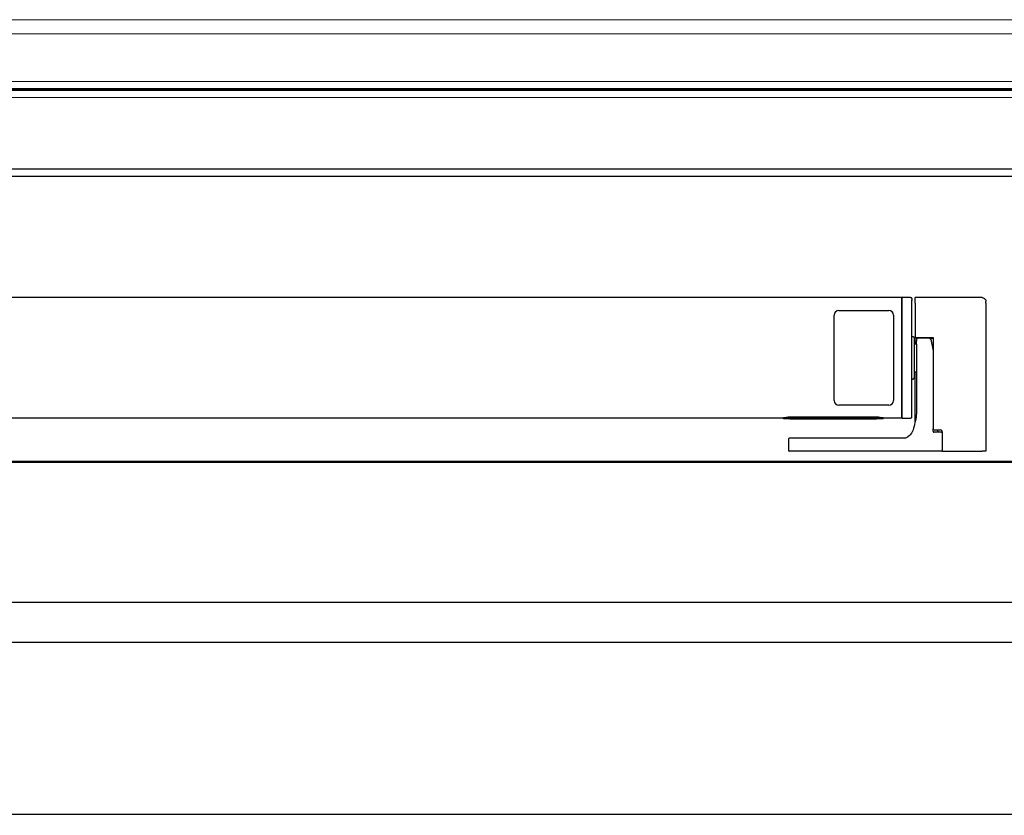
# Model space of a CAD drawing. Units: inches. Extents: x -4572 to 5409, y -2801 to 2560.
# Drawn here: x 1313 to 1728, y -2801 to -2465 of the extents above; entities that cross this region are included whole.
import ezdxf

# ---------------------------------------------------------------- set-up
doc = ezdxf.new("R2010")
doc.units = ezdxf.units.IN
doc.header["$MEASUREMENT"] = 0
doc.layers.add('NextGenRoof_Glass', color=4, linetype='Continuous', lineweight=9)

# ---------------------------------------------------------------- blocks, each defined once
blk = doc.blocks.new('NextGenRoof Vent Lid_')
at = {"layer": 'NextGenRoof_Glass'}
for p, q in [((-595, 0.8), (595, 0.8)), ((-595, -5.2), (595, -5.2)), ((595, -25.2), (-595, -25.2)), ((595, -28.2), (-595, -28.2)), ((595, -29), (-595, -29)), ((595, -32), (-595, -32))]:
    blk.add_line(p, q, dxfattribs=at)
at = {"layer": 'NextGenRoof_Glass', "const_width": 0.8}
blk.add_lwpolyline([(-595, -28.6), (595, -28.6)], dxfattribs=at)

msp = doc.modelspace()

# ---------------------------------------------------------------- linework, layer by layer
at = {"color": 1, "linetype": 'Continuous'}
for p, q in [((1689.3, -2598.84), (1689.8, -2598.84)), ((1689.8, -2598.84), (1689.94, -2598.86)), ((1689.94, -2598.86), (1690.07, -2598.92)), ((1690.07, -2598.92), (1690.18, -2599.01)), ((1690.18, -2599.01), (1690.26, -2599.13)), ((1690.26, -2599.13), (1690.3, -2599.27)), ((1690.3, -2599.27), (1690.3, -2599.4)), ((1690.3, -2599.4), (1690.3, -2600.21)), ((1690.3, -2600.21), (1690.3, -2616.33)), ((1690.8, -2599.24), (1698.3, -2599.24)), ((1690.8, -2601.89), (1690.8, -2599.24)), ((1691.33, -2599.84), (1691.3, -2600)), ((1691.3, -2600), (1691.3, -2600.64)), ((1691.4, -2599.7), (1691.33, -2599.84)), ((1691.51, -2599.59), (1691.4, -2599.7)), ((1691.65, -2599.52), (1691.51, -2599.59)), ((1691.8, -2599.5), (1691.65, -2599.52)), ((1691.65, -2599.52), (1691.7, -2599.51)), ((1691.7, -2599.51), (1691.72, -2599.51)), ((1697.8, -2599.5), (1691.8, -2599.5)), ((1698.3, -2599.5), (1691.8, -2599.5)), ((1696.89, -2599.73), (1697.02, -2599.74)), ((1698.3, -2599.73), (1696.89, -2599.73)), ((1697.02, -2599.74), (1697.06, -2599.76)), ((1697.06, -2599.76), (1697.14, -2599.8)), ((1697.14, -2599.8), (1697.27, -2599.91)), ((1697.27, -2599.91), (1697.32, -2599.98)), ((1697.32, -2599.98), (1697.34, -2600.02)), ((1697.34, -2600.02), (1697.38, -2600.14)), ((1697.38, -2600.14), (1698.29, -2604.84)), ((1698.3, -2599.24), (1698.3, -2637.74)), ((1690.3, -2601.89), (1691.3, -2601.89)), ((1691.33, -2600.48), (1691.3, -2600.64)), ((1691.3, -2602.12), (1691.3, -2600.64)), ((1691.3, -2602.12), (1691.3, -2631.24)), ((1698.29, -2604.84), (1698.3, -2604.87)), ((1698.3, -2604.84), (1698.29, -2604.84)), ((1689.8, -2616.84), (1689.3, -2616.84)), ((1689.8, -2616.84), (1689.94, -2616.81)), ((1689.94, -2616.81), (1690.07, -2616.75)), ((1690.07, -2616.75), (1690.18, -2616.65)), ((1690.18, -2616.65), (1690.26, -2616.53)), ((1690.26, -2616.53), (1690.3, -2616.4)), ((1690.3, -2613.79), (1691.3, -2613.79)), ((1690.3, -2616.4), (1690.3, -2616.33)), ((1690.8, -2634.56), (1690.8, -2613.79)), ((1679.6, -2627.84), (1658.6, -2627.84)), ((1685.3, -2628.24), (1685.1, -2628.24)), ((1685.1, -2628.84), (1685.3, -2628.84)), ((1685.3, -2629.44), (1685.1, -2629.44)), ((1635.2, -2633.34), (1000.1, -2633.34)), ((1635.2, -2633), (1635.24, -2632.97)), ((1635.2, -2633.3), (1635.2, -2633)), ((1635.2, -2633.3), (1635.24, -2633.27)), ((1635.2, -2633.55), (1635.2, -2633.3)), ((1635.24, -2633.56), (1635.2, -2633.55)), ((1635.24, -2632.97), (1635.29, -2632.96)), ((1635.24, -2633.27), (1635.29, -2633.26)), ((1635.29, -2633.57), (1635.24, -2633.56)), ((1635.29, -2632.96), (1635.35, -2632.94)), ((1635.29, -2633.26), (1635.35, -2633.24)), ((1635.35, -2633.57), (1635.29, -2633.57)), ((1635.35, -2632.94), (1636.41, -2632.86)), ((1635.35, -2633.24), (1636.41, -2633.16)), ((1636.41, -2633.6), (1635.35, -2633.57)), ((1636.41, -2632.86), (1636.78, -2632.85)), ((1636.41, -2633.16), (1636.78, -2633.15)), ((1637.16, -2633.6), (1636.41, -2633.6)), ((1636.78, -2632.85), (1637.16, -2632.85)), ((1636.78, -2633.15), (1637.16, -2633.15)), ((1637.08, -2633.28), (1637.11, -2633.27)), ((1637.08, -2633.55), (1637.08, -2633.28)), ((1637.11, -2633.31), (1637.08, -2633.3)), ((1637.11, -2633.56), (1637.08, -2633.55)), ((1637.11, -2633.27), (1637.12, -2633.27)), ((1637.12, -2633.31), (1637.11, -2633.31)), ((1637.12, -2633.56), (1637.11, -2633.56)), ((1637.12, -2633.27), (1637.18, -2633.26)), ((1637.18, -2633.32), (1637.12, -2633.31)), ((1637.18, -2633.57), (1637.12, -2633.56)), ((1675.24, -2632.85), (1637.16, -2632.85)), ((1675.24, -2633.15), (1637.16, -2633.15)), ((1675.24, -2633.6), (1637.16, -2633.6)), ((1637.18, -2633.26), (1637.22, -2633.25)), ((1637.22, -2633.32), (1637.18, -2633.32)), ((1637.22, -2633.57), (1637.18, -2633.57)), ((1637.22, -2633.25), (1637.29, -2633.24)), ((1637.29, -2633.32), (1637.22, -2633.32)), ((1637.29, -2633.57), (1637.22, -2633.57)), ((1637.29, -2633.24), (1637.33, -2633.24)), ((1637.45, -2633.33), (1637.29, -2633.32)), ((1637.45, -2633.58), (1637.29, -2633.57)), ((1637.33, -2633.24), (1637.63, -2633.23)), ((1637.63, -2633.33), (1637.45, -2633.33)), ((1637.63, -2633.58), (1637.45, -2633.58)), ((1637.63, -2633.23), (1637.68, -2633.23)), ((1637.92, -2633.33), (1637.63, -2633.33)), ((1637.92, -2633.58), (1637.63, -2633.58)), ((1637.68, -2633.23), (1637.82, -2633.22)), ((1637.82, -2633.22), (1637.92, -2633.22)), ((1674.47, -2633.22), (1637.92, -2633.22)), ((1637.92, -2633.33), (1638.94, -2633.33)), ((1637.92, -2633.58), (1674.47, -2633.58)), ((1638.94, -2633.22), (1638.94, -2633.29)), ((1638.94, -2633.34), (1638.94, -2633.29)), ((1646.45, -2633.29), (1638.94, -2633.29)), ((1638.94, -2633.34), (1638.94, -2633.42)), ((1645.14, -2633.34), (1638.94, -2633.34)), ((1638.94, -2633.46), (1638.94, -2633.42)), ((1645.14, -2633.42), (1638.94, -2633.42)), ((1638.94, -2633.46), (1638.94, -2633.52)), ((1645.14, -2633.46), (1638.94, -2633.46)), ((1638.94, -2633.55), (1638.94, -2633.52)), ((1645.14, -2633.52), (1638.94, -2633.52)), ((1646.45, -2633.55), (1638.94, -2633.55)), ((1645.14, -2633.42), (1645.14, -2633.34)), ((1645.14, -2633.52), (1645.14, -2633.46)), ((1646.45, -2633.22), (1646.45, -2633.29)), ((1646.45, -2633.55), (1646.45, -2633.29)), ((1646.45, -2633.33), (1647.77, -2633.33)), ((1647.77, -2633.22), (1647.77, -2633.29)), ((1655.27, -2633.29), (1647.77, -2633.29)), ((1647.77, -2633.34), (1647.77, -2633.29)), ((1647.77, -2633.52), (1653.24, -2633.34)), ((1647.77, -2633.52), (1647.77, -2633.34)), ((1653.24, -2633.34), (1647.77, -2633.34)), ((1647.77, -2633.55), (1647.77, -2633.52)), ((1655.27, -2633.55), (1647.77, -2633.55)), ((1655.27, -2633.34), (1649.8, -2633.52)), ((1655.27, -2633.52), (1649.8, -2633.52)), ((1655.27, -2633.22), (1655.27, -2633.29)), ((1655.27, -2633.34), (1655.27, -2633.29)), ((1655.27, -2633.33), (1656.2, -2633.33)), ((1655.27, -2633.52), (1655.27, -2633.34)), ((1655.27, -2633.55), (1655.27, -2633.52)), ((1656.2, -2633.33), (1656.59, -2633.33)), ((1656.59, -2633.22), (1656.59, -2633.29)), ((1656.59, -2633.34), (1656.59, -2633.29)), ((1664.09, -2633.29), (1656.59, -2633.29)), ((1656.59, -2633.34), (1656.59, -2633.42)), ((1662.79, -2633.34), (1656.59, -2633.34)), ((1662.79, -2633.42), (1656.59, -2633.42)), ((1656.59, -2633.46), (1656.59, -2633.42)), ((1656.59, -2633.46), (1656.59, -2633.52)), ((1662.79, -2633.46), (1656.59, -2633.46)), ((1656.59, -2633.55), (1656.59, -2633.52)), ((1662.79, -2633.52), (1656.59, -2633.52)), ((1664.09, -2633.55), (1656.59, -2633.55)), ((1662.79, -2633.42), (1662.79, -2633.34)), ((1662.79, -2633.52), (1662.79, -2633.46)), ((1664.09, -2633.22), (1664.09, -2633.29)), ((1664.09, -2633.55), (1664.09, -2633.29)), ((1664.09, -2633.33), (1665.95, -2633.33)), ((1665.95, -2633.22), (1665.95, -2633.34)), ((1665.95, -2633.34), (1666.07, -2633.33)), ((1665.95, -2633.46), (1665.95, -2633.34)), ((1665.95, -2633.46), (1665.95, -2633.5)), ((1669.34, -2633.46), (1665.95, -2633.46)), ((1665.95, -2633.52), (1665.95, -2633.5)), ((1667.26, -2633.5), (1665.95, -2633.5)), ((1666.09, -2633.53), (1665.95, -2633.52)), ((1666.07, -2633.22), (1666.07, -2633.33)), ((1666.07, -2633.33), (1666.21, -2633.32)), ((1666.23, -2633.53), (1666.09, -2633.53)), ((1666.21, -2633.22), (1666.21, -2633.32)), ((1666.21, -2633.32), (1666.36, -2633.32)), ((1666.38, -2633.54), (1666.23, -2633.53)), ((1666.36, -2633.22), (1666.36, -2633.32)), ((1666.36, -2633.32), (1666.52, -2633.31)), ((1666.55, -2633.54), (1666.38, -2633.54)), ((1666.52, -2633.22), (1666.52, -2633.31)), ((1666.52, -2633.31), (1666.69, -2633.3)), ((1666.72, -2633.54), (1666.55, -2633.54)), ((1666.69, -2633.22), (1666.69, -2633.3)), ((1666.69, -2633.3), (1666.87, -2633.3)), ((1666.9, -2633.54), (1666.72, -2633.54)), ((1666.87, -2633.22), (1666.87, -2633.3)), ((1666.87, -2633.3), (1667.05, -2633.29)), ((1667.08, -2633.55), (1666.9, -2633.54)), ((1667.05, -2633.22), (1667.05, -2633.29)), ((1667.05, -2633.29), (1667.24, -2633.29)), ((1667.27, -2633.55), (1667.08, -2633.55)), ((1667.24, -2633.22), (1667.24, -2633.29)), ((1667.24, -2633.29), (1667.43, -2633.29)), ((1672.15, -2633.34), (1667.26, -2633.34)), ((1667.26, -2633.42), (1667.26, -2633.34)), ((1669.34, -2633.42), (1667.26, -2633.42)), ((1667.26, -2633.46), (1667.26, -2633.5)), ((1667.26, -2633.52), (1667.26, -2633.5)), ((1672.15, -2633.52), (1667.26, -2633.52)), ((1667.46, -2633.55), (1667.27, -2633.55)), ((1667.43, -2633.22), (1667.43, -2633.29)), ((1667.43, -2633.29), (1667.63, -2633.29)), ((1667.63, -2633.55), (1667.46, -2633.55)), ((1667.63, -2633.22), (1667.63, -2633.29)), ((1671.79, -2633.29), (1667.63, -2633.29)), ((1671.79, -2633.55), (1667.63, -2633.55)), ((1669.34, -2633.42), (1669.34, -2633.34)), ((1669.34, -2633.46), (1669.34, -2633.42)), ((1671.79, -2633.22), (1671.79, -2633.29)), ((1671.79, -2633.29), (1671.96, -2633.29)), ((1671.98, -2633.55), (1671.79, -2633.55)), ((1671.96, -2633.22), (1671.96, -2633.29)), ((1671.96, -2633.29), (1672.15, -2633.29)), ((1672.17, -2633.55), (1671.98, -2633.55)), ((1672.15, -2633.22), (1672.15, -2633.29)), ((1672.15, -2633.29), (1672.33, -2633.29)), ((1672.15, -2633.52), (1672.15, -2633.34)), ((1672.36, -2633.55), (1672.17, -2633.55)), ((1672.33, -2633.22), (1672.33, -2633.29)), ((1672.33, -2633.29), (1672.52, -2633.3)), ((1672.54, -2633.54), (1672.36, -2633.55)), ((1672.52, -2633.22), (1672.52, -2633.3)), ((1672.52, -2633.3), (1672.7, -2633.3)), ((1672.72, -2633.54), (1672.54, -2633.54)), ((1672.7, -2633.22), (1672.7, -2633.3)), ((1672.7, -2633.3), (1672.87, -2633.31)), ((1672.89, -2633.54), (1672.72, -2633.54)), ((1672.87, -2633.22), (1672.87, -2633.31)), ((1672.87, -2633.31), (1673.03, -2633.31)), ((1673.05, -2633.53), (1672.89, -2633.54)), ((1673.03, -2633.22), (1673.03, -2633.31)), ((1673.03, -2633.31), (1673.19, -2633.32)), ((1673.21, -2633.53), (1673.05, -2633.53)), ((1673.19, -2633.22), (1673.19, -2633.32)), ((1673.19, -2633.32), (1673.33, -2633.33)), ((1673.35, -2633.52), (1673.21, -2633.53)), ((1673.33, -2633.22), (1673.33, -2633.33)), ((1673.33, -2633.33), (1673.46, -2633.34)), ((1673.46, -2633.52), (1673.35, -2633.52)), ((1673.46, -2633.22), (1673.46, -2633.34)), ((1673.46, -2633.33), (1674.47, -2633.33)), ((1673.46, -2633.52), (1673.46, -2633.34)), ((1674.47, -2633.22), (1674.57, -2633.22)), ((1674.71, -2633.33), (1674.47, -2633.33)), ((1674.71, -2633.58), (1674.47, -2633.58)), ((1674.57, -2633.22), (1674.71, -2633.23)), ((1674.71, -2633.23), (1674.77, -2633.23)), ((1674.94, -2633.33), (1674.71, -2633.33)), ((1674.94, -2633.58), (1674.71, -2633.58)), ((1674.77, -2633.23), (1674.94, -2633.23)), ((1674.94, -2633.23), (1674.95, -2633.24)), ((1675.06, -2633.32), (1674.94, -2633.33)), ((1675.06, -2633.57), (1674.94, -2633.58)), ((1674.95, -2633.24), (1675.06, -2633.24)), ((1675.06, -2633.24), (1675.1, -2633.24)), ((1675.17, -2633.32), (1675.06, -2633.32)), ((1675.17, -2633.57), (1675.06, -2633.57)), ((1675.1, -2633.24), (1675.17, -2633.25)), ((1675.17, -2633.25), (1675.21, -2633.26)), ((1675.21, -2633.32), (1675.17, -2633.32)), ((1675.21, -2633.57), (1675.17, -2633.57)), ((1675.21, -2633.26), (1675.27, -2633.27)), ((1675.27, -2633.31), (1675.21, -2633.32)), ((1675.27, -2633.56), (1675.21, -2633.57)), ((1675.24, -2632.85), (1675.62, -2632.85)), ((1675.24, -2633.15), (1675.62, -2633.15)), ((1675.99, -2633.6), (1675.24, -2633.6)), ((1675.27, -2633.27), (1675.28, -2633.27)), ((1675.28, -2633.31), (1675.27, -2633.31)), ((1675.28, -2633.56), (1675.27, -2633.56)), ((1675.28, -2633.27), (1675.31, -2633.28)), ((1675.31, -2633.3), (1675.28, -2633.31)), ((1675.31, -2633.55), (1675.28, -2633.56)), ((1675.31, -2633.55), (1675.31, -2633.28)), ((1675.62, -2632.85), (1675.99, -2632.86)), ((1675.62, -2633.15), (1675.99, -2633.16)), ((1675.99, -2632.86), (1677.05, -2632.94)), ((1675.99, -2633.16), (1677.05, -2633.24)), ((1677.05, -2633.57), (1675.99, -2633.6)), ((1677.05, -2632.94), (1677.12, -2632.96)), ((1677.05, -2633.24), (1677.12, -2633.26)), ((1677.12, -2633.57), (1677.05, -2633.57)), ((1677.12, -2632.96), (1677.16, -2632.97)), ((1677.12, -2633.26), (1677.16, -2633.27)), ((1677.16, -2633.56), (1677.12, -2633.57)), ((1677.16, -2632.97), (1677.2, -2633)), ((1677.16, -2633.27), (1677.2, -2633.3)), ((1677.2, -2633.55), (1677.16, -2633.56)), ((1677.2, -2633), (1677.2, -2633.3)), ((1677.2, -2633.55), (1677.2, -2633.3)), ((1685.1, -2633.34), (1677.2, -2633.34)), ((1685.3, -2630.08), (1685.1, -2630.08)), ((1685.1, -2630.34), (1685.3, -2630.34)), ((1685.1, -2630.84), (1685.3, -2630.84)), ((1685.1, -2632.41), (1685.1, -2630.92)), ((1685.1, -2633.34), (1685.1, -2632.41)), ((1685.3, -2632.41), (1685.3, -2630.92)), ((1685.3, -2633.34), (1685.3, -2632.41)), ((1685.3, -2633.34), (1688.8, -2633.34)), ((1688.94, -2633.32), (1688.8, -2633.34)), ((1689.07, -2633.26), (1688.94, -2633.32)), ((1689.18, -2633.17), (1689.07, -2633.26)), ((1689.26, -2633.05), (1689.18, -2633.17)), ((1689.3, -2632.91), (1689.26, -2633.05)), ((1689.3, -2631.91), (1689.3, -2630.92)), ((1689.3, -2632.84), (1689.3, -2631.91)), ((1689.3, -2631.99), (1689.3, -2631.91)), ((1689.3, -2632.84), (1689.3, -2632.91)), ((1690.99, -2633.57), (1690.86, -2634.26)), ((1691.13, -2632.79), (1690.99, -2633.57)), ((1691.18, -2632.47), (1691.13, -2632.79)), ((1691.24, -2632.01), (1691.18, -2632.47)), ((1691.3, -2631.24), (1691.24, -2632.01)), ((1690.06, -2637.67), (1689.9, -2638.18)), ((1690.13, -2637.43), (1690.06, -2637.67)), ((1690.33, -2636.67), (1690.13, -2637.43)), ((1690.51, -2635.9), (1690.33, -2636.67)), ((1690.68, -2635.12), (1690.51, -2635.9)), ((1690.86, -2634.26), (1690.68, -2635.12)), ((1698.3, -2638.13), (1698.3, -2637.74)), ((1637.43, -2641.91), (1637.39, -2641.96)), ((1637.45, -2641.89), (1637.43, -2641.91)), ((1637.51, -2641.84), (1637.45, -2641.89)), ((1637.52, -2641.82), (1637.51, -2641.84)), ((1637.6, -2641.78), (1637.52, -2641.82)), ((1637.61, -2641.78), (1637.6, -2641.78)), ((1637.8, -2641.74), (1637.61, -2641.78)), ((1686.3, -2641.74), (1637.8, -2641.74)), ((1686.62, -2641.7), (1686.3, -2641.74)), ((1686.64, -2641.7), (1686.62, -2641.7)), ((1687.01, -2641.57), (1686.64, -2641.7)), ((1687.56, -2641.25), (1687.01, -2641.57)), ((1687.62, -2641.21), (1687.56, -2641.25)), ((1688.21, -2640.72), (1687.62, -2641.21)), ((1688.64, -2640.27), (1688.21, -2640.72)), ((1689.22, -2639.55), (1688.64, -2640.27)), ((1689.5, -2639.1), (1689.22, -2639.55)), ((1689.55, -2639.01), (1689.5, -2639.1)), ((1689.61, -2638.89), (1689.55, -2639.01)), ((1689.85, -2638.33), (1689.61, -2638.89)), ((1689.9, -2638.18), (1689.85, -2638.33)), ((1698.3, -2638.74), (1698.3, -2638.13)), ((1698.3, -2638.74), (1698.32, -2638.88)), ((1698.3, -2638.74), (1698.32, -2638.88)), ((1698.32, -2638.88), (1698.34, -2638.92)), ((1698.32, -2638.88), (1698.34, -2638.92)), ((1698.34, -2638.92), (1698.38, -2639.01)), ((1698.34, -2638.92), (1698.38, -2639.01)), ((1698.38, -2639.01), (1698.45, -2639.09)), ((1698.38, -2639.01), (1698.45, -2639.09)), ((1698.45, -2639.09), (1698.53, -2639.16)), ((1698.45, -2639.09), (1698.53, -2639.16)), ((1698.53, -2639.16), (1698.62, -2639.2)), ((1698.53, -2639.16), (1698.62, -2639.2)), ((1698.62, -2639.2), (1698.66, -2639.22)), ((1698.62, -2639.2), (1698.66, -2639.22)), ((1698.66, -2639.22), (1698.8, -2639.24)), ((1698.66, -2639.22), (1698.8, -2639.24)), ((1698.8, -2638.24), (1701.3, -2638.24)), ((1701.8, -2639.24), (1698.8, -2639.24)), ((1700.3, -2638.74), (1700.3, -2638.24)), ((1700.3, -2638.74), (1700.3, -2639.24)), ((1702.3, -2647.24), (1702.3, -2639.24)), ((1637.31, -2642.14), (1637.3, -2642.19)), ((1637.3, -2642.19), (1637.3, -2642.24)), ((1637.3, -2642.24), (1637.3, -2646.74)), ((1637.33, -2642.09), (1637.31, -2642.14)), ((1637.34, -2642.05), (1637.33, -2642.09)), ((1637.37, -2641.99), (1637.34, -2642.05)), ((1637.39, -2641.96), (1637.37, -2641.99)), ((1637.8, -2647.24), (1637.65, -2647.22)), ((1701.8, -2647.24), (1637.8, -2647.24)), ((1702.3, -2647.24), (1701.8, -2647.24)), ((1702.3, -2647.24), (1719.1, -2647.24)), ((1720.6, -2647.24), (1719.1, -2647.24))]:
    msp.add_line(p, q, dxfattribs=at)
for p, q in [((643.86, -2710.84), (1899.26, -2710.84)), ((663.56, -2727.76), (1879.56, -2727.76)), ((591.07, -2800.24), (1952.04, -2800.24))]:
    msp.add_line(p, q)
at = {"const_width": 1}
msp.add_lwpolyline([(1791.56, -2651.74), (666.56, -2651.74, 0.414214), (663.56, -2654.74), (663.56, -2727.76), (591.07, -2800.24), (453.56, -2800.24)], format="xyb", dxfattribs=at)
at = {"color": 1, "linetype": 'Continuous'}
for centre, radius, start, end in [((1658.6, -2625.84), 2, 180, 270), ((1679.6, -2625.84), 2, 270, 0), ((1698.8, -2637.74), 0.5, 180, 270), ((1701.3, -2639.24), 1, 0, 90), ((1701.8, -2639.74), 0.5, 0, 90), ((1637.8, -2646.74), 0.5, 180.0001, 252.0007), ((1701.8, -2646.74), 0.5, 270, 0)]:
    msp.add_arc(centre, radius, start, end, dxfattribs=at)
msp.add_spline([(1691.33, -2599.84), (1691.31, -2599.92), (1691.3, -2600)], degree=3, dxfattribs=at)

# ---------------------------------------------------------------- block references
msp.add_blockref('NextGenRoof Vent Lid_', (1271.56, -2466.04))

# ---------------------------------------------------------------- next in the draw order: linework, layer by layer
for p, q in [((1773.56, -2528.24), (769.56, -2528.24)), ((769.56, -2531.24), (1773.56, -2531.24))]:
    msp.add_line(p, q)
for p, q in [((1685.1, -2582.34), (1282.1, -2582.34)), ((1685.1, -2583.27), (1685.1, -2582.34)), ((1685.1, -2584.76), (1685.1, -2583.27)), ((1688.8, -2582.34), (1685.3, -2582.34)), ((1685.3, -2583.27), (1685.3, -2582.34)), ((1685.3, -2584.76), (1685.3, -2583.27)), ((1688.8, -2582.34), (1688.94, -2582.36)), ((1688.94, -2582.36), (1689.07, -2582.42)), ((1689.07, -2582.42), (1689.18, -2582.51)), ((1689.18, -2582.51), (1689.26, -2582.63)), ((1689.26, -2582.63), (1689.3, -2582.77)), ((1689.3, -2582.77), (1689.3, -2583.41)), ((1689.3, -2583.77), (1689.3, -2583.41)), ((1689.3, -2583.7), (1689.3, -2583.77)), ((1689.3, -2584.76), (1689.3, -2583.77)), ((1719.1, -2582.34), (1690.8, -2582.34)), ((1690.8, -2583.27), (1690.8, -2582.34)), ((1690.8, -2584.76), (1690.8, -2583.27)), ((1719.1, -2582.34), (1719.26, -2582.56)), ((1719.26, -2582.56), (1719.41, -2582.57)), ((1719.41, -2582.57), (1719.71, -2582.67)), ((1719.71, -2582.67), (1719.98, -2582.83)), ((1719.98, -2582.83), (1720.22, -2583.03)), ((1720.22, -2583.03), (1720.4, -2583.29)), ((1720.4, -2583.29), (1720.53, -2583.57)), ((1720.53, -2583.57), (1720.59, -2583.88)), ((1658.6, -2587.84), (1679.6, -2587.84)), ((1685.1, -2630.92), (1685.1, -2584.76)), ((1685.1, -2584.84), (1685.3, -2584.84)), ((1685.1, -2585.34), (1685.3, -2585.34)), ((1685.3, -2585.61), (1685.1, -2585.61)), ((1685.3, -2586.24), (1685.1, -2586.24)), ((1685.1, -2586.84), (1685.3, -2586.84)), ((1685.3, -2587.44), (1685.1, -2587.44)), ((1685.3, -2630.92), (1685.3, -2584.76)), ((1689.3, -2630.92), (1689.3, -2584.76)), ((1690.8, -2584.76), (1690.8, -2599.24)), ((1720.59, -2583.88), (1720.6, -2584.04)), ((1720.6, -2584.76), (1720.6, -2584.04)), ((1720.6, -2584.76), (1720.6, -2647.24)), ((1656.6, -2625.84), (1656.6, -2589.84)), ((1681.6, -2589.84), (1681.6, -2625.84))]:
    msp.add_line(p, q, dxfattribs=at)
for centre, start, end in [((1658.6, -2589.84), 90, 180), ((1679.6, -2589.84), 0, 90)]:
    msp.add_arc(centre, 2, start, end, dxfattribs=at)
msp.add_spline([(1720.6, -2584.76), (1720.6, -2584.68), (1720.59, -2584.6)], degree=3, dxfattribs=at)

doc.saveas('drawing.dxf')
